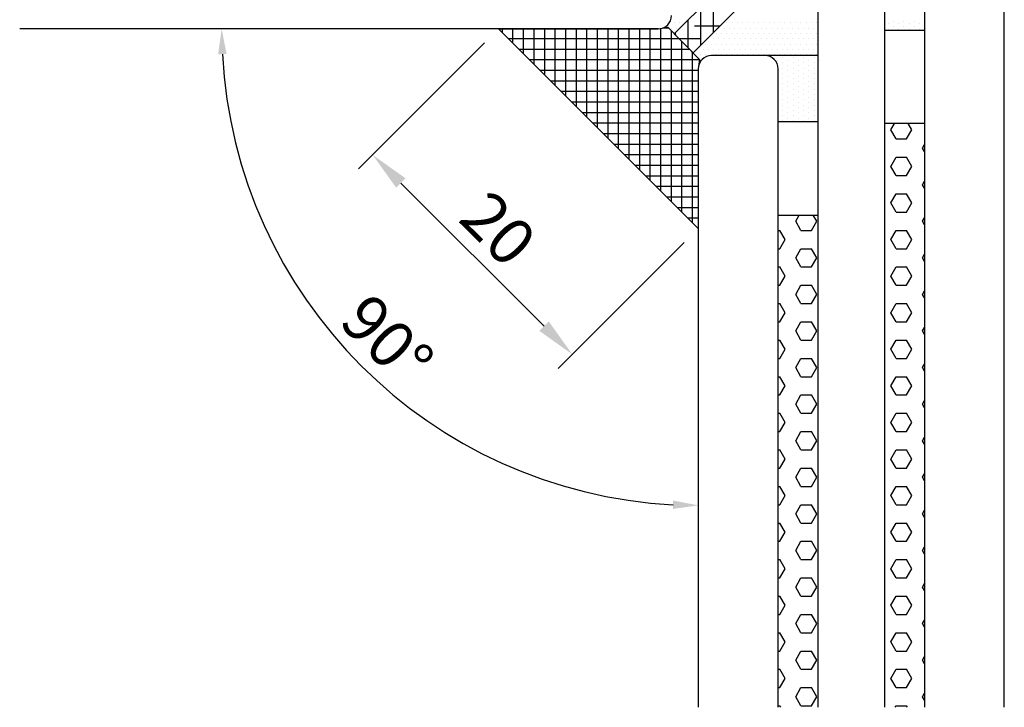
# Model space of a CAD drawing. Extents: x 0 to 85.9, y -0.1 to 86.2.
# Drawn here: x 0 to 74, y -0.1 to 51.6 of the extents above; entities that cross this region are included whole.
import ezdxf

# ---------------------------------------------------------------- set-up
doc = ezdxf.new("R2010")
doc.units = 0
doc.header["$LTSCALE"] = 4
doc.layers.get('Defpoints').update_dxf_attribs({"linetype": 'CONTINUOUS'})
doc.layers.add('sapa_glas', color=4, linetype='CONTINUOUS')
doc.layers.add('sapa_matt', color=1, linetype='CONTINUOUS')
doc.styles.add('ISO', font='isocpeur.ttf')
doc.dimstyles.new('MASKIN', dxfattribs={"dimscale": 0, "dimtxt": 3.5, "dimasz": 3, "dimexe": 1.5, "dimexo": 1.5, "dimgap": 1, "dimtad": 1, "dimdec": 8, "dimlfac": -1, "dimdsep": 46, "dimtxsty": 'ISO', "dimcen": -5, "dimclrd": 256, "dimclre": 256, "dimclrt": 2, "dimazin": 2, "dimtfac": 1, "dimtdec": 8, "dimtmove": 0, "dimatfit": 3, "dimfxl": 1.5, "dimtolj": 1, "dimarcsym": 0})

# ---------------------------------------------------------------- blocks, each defined once
blk = doc.blocks.new('*D6')
at = {"layer": 'Defpoints', "color": 0}
for p in [(35.951, 50.867), (50.959, 35.867), (41.492, 26.395)]:
    blk.add_point(p, dxfattribs=at)
at = {"layer": 'sapa_matt', "lineweight": -2}
for p, q in [((34.89, 49.806), (25.423, 40.334)), ((28.605, 39.274), (39.37, 28.516)), ((49.898, 34.806), (40.431, 25.334))]:
    blk.add_line(p, q, dxfattribs=at)
at = {"layer": 'sapa_matt'}
for points in [[(28.959, 39.628), (28.252, 38.921), (26.484, 41.395)], [(39.723, 28.87), (39.016, 28.162), (41.492, 26.395)]]:
    blk.add_solid(points, dxfattribs=at)
at = {"layer": 'sapa_matt', "color": 2, "insert": (35.932, 35.84), "char_height": 3.5, "attachment_point": 5, "rotation": 315.01542, "style": 'ISO'}
blk.add_mtext('\\A1;20', dxfattribs=at)
blk = doc.blocks.new('*D5')
at = {"layer": 'Defpoints', "color": 0}
for p in [(-0.047, 50.867), (47.951, 50.867), (50.959, 47.867), (19.935, 32.956), (50.959, -0.133)]:
    blk.add_point(p, dxfattribs=at)
at = {"layer": 'sapa_matt', "lineweight": -2}
blk.add_arc((50.959, 50.867), 35.823, 183.03926, 266.96074, dxfattribs=at)
at = {"layer": 'sapa_matt'}
for points in [[(14.87, 48.96), (15.503, 48.976), (15.136, 50.867)], [(49.068, 15.412), (49.051, 14.779), (50.959, 15.045)]]:
    blk.add_solid(points, dxfattribs=at)
at = {"layer": 'sapa_matt', "color": 2, "insert": (27.573, 27.481), "char_height": 3.5, "attachment_point": 5, "rotation": 315, "style": 'ISO'}
blk.add_mtext('\\A1;90°', dxfattribs=at)

msp = doc.modelspace()

# ---------------------------------------------------------------- linework, layer by layer
at = {"layer": 'sapa_glas', "color": 1}
for p, q in [((49.15473746, 50.49388213), (66.5116059, 67.84261427)), ((67.92581946, 66.42840071), (50.56773936, 49.07032061)), ((52.11238437, 50.61496562), (52.11238437, 53.4501426)), ((51.15988437, 49.66246562), (51.15988437, 52.4980891)), ((49.13582187, 51.31244118), (49.13582187, 51.31244118)), ((49.53269687, 51.31244118), (49.53269687, 51.31244118)), ((49.92957187, 51.31244118), (49.92957187, 51.31244118)), ((50.20738437, 49.4333686), (50.20738437, 51.54603559)), ((52.57173493, 51.07431618), (50.68363437, 51.07431618)), ((53.10457187, 51.31244118), (53.10457187, 51.31244118)), ((53.50144687, 51.31244118), (53.50144687, 51.31244118)), ((53.89832187, 51.31244118), (53.89832187, 51.31244118)), ((54.29519687, 51.31244118), (54.29519687, 51.31244118)), ((54.69207187, 51.31244118), (54.69207187, 51.31244118)), ((55.08894687, 51.31244118), (55.08894687, 51.31244118)), ((55.48582187, 51.31244118), (55.48582187, 51.31244118)), ((55.88269687, 51.31244118), (55.88269687, 51.31244118)), ((56.27957187, 51.31244118), (56.27957187, 51.31244118)), ((56.67644687, 51.31244118), (56.67644687, 51.31244118)), ((57.07332187, 51.31244118), (57.07332187, 51.31244118)), ((57.47019687, 51.31244118), (57.47019687, 51.31244118)), ((57.86707187, 51.31244118), (57.86707187, 51.31244118)), ((58.26394687, 51.31244118), (58.26394687, 51.31244118)), ((58.66082187, 51.31244118), (58.66082187, 51.31244118)), ((59.05769687, 51.31244118), (59.05769687, 51.31244118)), ((59.45457187, 51.31244118), (59.45457187, 51.31244118)), ((59.85144687, 51.31244118), (59.85144687, 51.31244118)), ((65.22064104, 51.23411684), (65.22064104, 51.23411684)), ((65.61751604, 51.43255434), (65.61751604, 51.43255434)), ((66.01439104, 51.23411684), (66.01439104, 51.23411684)), ((66.41126604, 51.43255434), (66.41126604, 51.43255434)), ((66.80814104, 51.23411684), (66.80814104, 51.23411684)), ((67.20501604, 51.43255434), (67.20501604, 51.43255434)), ((67.60189104, 51.23411684), (67.60189104, 51.23411684)), ((48.93738437, 50.91556618), (48.93738437, 50.91556618)), ((49.13582187, 50.51869118), (49.13582187, 50.51869118)), ((50.56773936, 49.07032061), (49.15473746, 50.49388213)), ((49.25488437, 50.3929868), (49.25488437, 50.59398209)), ((49.33425937, 50.91556618), (49.33425937, 50.91556618)), ((52.31082187, 50.51869118), (52.31082187, 50.51869118)), ((52.50925937, 50.91556618), (52.50925937, 50.91556618)), ((52.70769687, 50.51869118), (52.70769687, 50.51869118)), ((52.90613437, 50.91556618), (52.90613437, 50.91556618)), ((53.10457187, 50.51869118), (53.10457187, 50.51869118)), ((53.30300937, 50.91556618), (53.30300937, 50.91556618)), ((53.50144687, 50.51869118), (53.50144687, 50.51869118)), ((53.69988437, 50.91556618), (53.69988437, 50.91556618)), ((53.89832187, 50.51869118), (53.89832187, 50.51869118)), ((54.09675937, 50.91556618), (54.09675937, 50.91556618)), ((54.29519687, 50.51869118), (54.29519687, 50.51869118)), ((54.49363437, 50.91556618), (54.49363437, 50.91556618)), ((54.69207187, 50.51869118), (54.69207187, 50.51869118)), ((54.89050937, 50.91556618), (54.89050937, 50.91556618)), ((55.08894687, 50.51869118), (55.08894687, 50.51869118)), ((55.28738437, 50.91556618), (55.28738437, 50.91556618)), ((55.48582187, 50.51869118), (55.48582187, 50.51869118)), ((55.68425937, 50.91556618), (55.68425937, 50.91556618)), ((55.88269687, 50.51869118), (55.88269687, 50.51869118)), ((56.08113437, 50.91556618), (56.08113437, 50.91556618)), ((56.27957187, 50.51869118), (56.27957187, 50.51869118)), ((56.47800937, 50.91556618), (56.47800937, 50.91556618)), ((56.67644687, 50.51869118), (56.67644687, 50.51869118)), ((56.87488437, 50.91556618), (56.87488437, 50.91556618)), ((57.07332187, 50.51869118), (57.07332187, 50.51869118)), ((57.27175937, 50.91556618), (57.27175937, 50.91556618)), ((57.47019687, 50.51869118), (57.47019687, 50.51869118)), ((57.66863437, 50.91556618), (57.66863437, 50.91556618)), ((57.86707187, 50.51869118), (57.86707187, 50.51869118)), ((58.06550937, 50.91556618), (58.06550937, 50.91556618)), ((58.26394687, 50.51869118), (58.26394687, 50.51869118)), ((58.46238437, 50.91556618), (58.46238437, 50.91556618)), ((58.66082187, 50.51869118), (58.66082187, 50.51869118)), ((58.85925937, 50.91556618), (58.85925937, 50.91556618)), ((59.05769687, 50.51869118), (59.05769687, 50.51869118)), ((59.25613437, 50.91556618), (59.25613437, 50.91556618)), ((59.45457187, 50.51869118), (59.45457187, 50.51869118)), ((59.65300937, 50.91556618), (59.65300937, 50.91556618)), ((59.85144687, 50.51869118), (59.85144687, 50.51869118)), ((65.22064104, 50.83724184), (65.22064104, 50.83724184)), ((65.61751604, 51.03567934), (65.61751604, 51.03567934)), ((66.01439104, 50.83724184), (66.01439104, 50.83724184)), ((66.41126604, 51.03567934), (66.41126604, 51.03567934)), ((66.80814104, 50.83724184), (66.80814104, 50.83724184)), ((67.20501604, 51.03567934), (67.20501604, 51.03567934)), ((67.60189104, 50.83724184), (67.60189104, 50.83724184)), ((51.15988437, 50.12181618), (49.52404352, 50.12181618)), ((51.51707187, 49.72494118), (51.51707187, 49.72494118)), ((51.71550937, 50.12181618), (51.71550937, 50.12181618)), ((51.91394687, 49.72494118), (51.91394687, 49.72494118)), ((52.11238437, 50.12181618), (52.11238437, 50.12181618)), ((52.31082187, 49.72494118), (52.31082187, 49.72494118)), ((52.50925937, 50.12181618), (52.50925937, 50.12181618)), ((52.70769687, 49.72494118), (52.70769687, 49.72494118)), ((52.90613437, 50.12181618), (52.90613437, 50.12181618)), ((53.10457187, 49.72494118), (53.10457187, 49.72494118)), ((53.30300937, 50.12181618), (53.30300937, 50.12181618)), ((53.50144687, 49.72494118), (53.50144687, 49.72494118)), ((53.69988437, 50.12181618), (53.69988437, 50.12181618)), ((53.89832187, 49.72494118), (53.89832187, 49.72494118)), ((54.09675937, 50.12181618), (54.09675937, 50.12181618)), ((54.29519687, 49.72494118), (54.29519687, 49.72494118)), ((54.49363437, 50.12181618), (54.49363437, 50.12181618)), ((54.69207187, 49.72494118), (54.69207187, 49.72494118)), ((54.89050937, 50.12181618), (54.89050937, 50.12181618)), ((55.08894687, 49.72494118), (55.08894687, 49.72494118)), ((55.28738437, 50.12181618), (55.28738437, 50.12181618)), ((55.48582187, 49.72494118), (55.48582187, 49.72494118)), ((55.68425937, 50.12181618), (55.68425937, 50.12181618)), ((55.88269687, 49.72494118), (55.88269687, 49.72494118)), ((56.08113437, 50.12181618), (56.08113437, 50.12181618)), ((56.27957187, 49.72494118), (56.27957187, 49.72494118)), ((56.47800937, 50.12181618), (56.47800937, 50.12181618)), ((56.67644687, 49.72494118), (56.67644687, 49.72494118)), ((56.87488437, 50.12181618), (56.87488437, 50.12181618)), ((57.07332187, 49.72494118), (57.07332187, 49.72494118)), ((57.27175937, 50.12181618), (57.27175937, 50.12181618)), ((57.47019687, 49.72494118), (57.47019687, 49.72494118)), ((57.66863437, 50.12181618), (57.66863437, 50.12181618)), ((57.86707187, 49.72494118), (57.86707187, 49.72494118)), ((58.06550937, 50.12181618), (58.06550937, 50.12181618)), ((58.26394687, 49.72494118), (58.26394687, 49.72494118)), ((58.46238437, 50.12181618), (58.46238437, 50.12181618)), ((58.66082187, 49.72494118), (58.66082187, 49.72494118)), ((58.85925937, 50.12181618), (58.85925937, 50.12181618)), ((59.05769687, 49.72494118), (59.05769687, 49.72494118)), ((59.25613437, 50.12181618), (59.25613437, 50.12181618)), ((59.45457187, 49.72494118), (59.45457187, 49.72494118)), ((59.65300937, 50.12181618), (59.65300937, 50.12181618)), ((59.85144687, 49.72494118), (59.85144687, 49.72494118)), ((50.92175937, 49.32806618), (50.92175937, 49.32806618)), ((51.12019687, 48.93119118), (51.12019687, 48.93119118)), ((51.31863437, 49.32806618), (51.31863437, 49.32806618)), ((51.51707187, 48.93119118), (51.51707187, 48.93119118)), ((51.71550937, 49.32806618), (51.71550937, 49.32806618)), ((51.91394687, 48.93119118), (51.91394687, 48.93119118)), ((52.11238437, 49.32806618), (52.11238437, 49.32806618)), ((52.31082187, 48.93119118), (52.31082187, 48.93119118)), ((52.50925937, 49.32806618), (52.50925937, 49.32806618)), ((52.70769687, 48.93119118), (52.70769687, 48.93119118)), ((52.90613437, 49.32806618), (52.90613437, 49.32806618)), ((53.10457187, 48.93119118), (53.10457187, 48.93119118)), ((53.30300937, 49.32806618), (53.30300937, 49.32806618)), ((53.50144687, 48.93119118), (53.50144687, 48.93119118)), ((53.69988437, 49.32806618), (53.69988437, 49.32806618)), ((53.89832187, 48.93119118), (53.89832187, 48.93119118)), ((54.09675937, 49.32806618), (54.09675937, 49.32806618)), ((54.29519687, 48.93119118), (54.29519687, 48.93119118)), ((54.49363437, 49.32806618), (54.49363437, 49.32806618)), ((54.69207187, 48.93119118), (54.69207187, 48.93119118)), ((54.89050937, 49.32806618), (54.89050937, 49.32806618)), ((55.08894687, 48.93119118), (55.08894687, 48.93119118)), ((55.28738437, 49.32806618), (55.28738437, 49.32806618)), ((55.48582187, 48.93119118), (55.48582187, 48.93119118)), ((55.68425937, 49.32806618), (55.68425937, 49.32806618)), ((55.88269687, 48.93119118), (55.88269687, 48.93119118)), ((56.08113437, 49.32806618), (56.08113437, 49.32806618)), ((56.27957187, 48.93119118), (56.27957187, 48.93119118)), ((56.47800937, 49.32806618), (56.47800937, 49.32806618)), ((56.67644687, 48.93119118), (56.67644687, 48.93119118)), ((56.87488437, 49.32806618), (56.87488437, 49.32806618)), ((57.07332187, 48.93119118), (57.07332187, 48.93119118)), ((57.27175937, 49.32806618), (57.27175937, 49.32806618)), ((57.47019687, 48.93119118), (57.47019687, 48.93119118)), ((57.66863437, 49.32806618), (57.66863437, 49.32806618)), ((57.86707187, 48.93119118), (57.86707187, 48.93119118)), ((58.06550937, 49.32806618), (58.06550937, 49.32806618)), ((58.26394687, 48.93119118), (58.26394687, 48.93119118)), ((58.46238437, 49.32806618), (58.46238437, 49.32806618)), ((58.66082187, 48.93119118), (58.66082187, 48.93119118)), ((58.85925937, 49.32806618), (58.85925937, 49.32806618)), ((59.05769687, 48.93119118), (59.05769687, 48.93119118)), ((59.25613437, 49.32806618), (59.25613437, 49.32806618)), ((59.45457187, 48.93119118), (59.45457187, 48.93119118)), ((59.65300937, 49.32806618), (59.65300937, 49.32806618)), ((59.85144687, 48.93119118), (59.85144687, 48.93119118)), ((56.88626604, 48.51421791), (56.88626604, 48.51421791)), ((57.28314104, 48.71265541), (57.28314104, 48.71265541)), ((57.28314104, 48.31578041), (57.28314104, 48.31578041)), ((57.68001604, 48.51421791), (57.68001604, 48.51421791)), ((57.68001604, 48.11734291), (57.68001604, 48.11734291)), ((58.07689104, 48.71265541), (58.07689104, 48.71265541)), ((58.07689104, 48.31578041), (58.07689104, 48.31578041)), ((58.47376604, 48.51421791), (58.47376604, 48.51421791)), ((58.47376604, 48.11734291), (58.47376604, 48.11734291)), ((58.87064104, 48.71265541), (58.87064104, 48.71265541)), ((58.87064104, 48.31578041), (58.87064104, 48.31578041)), ((59.26751604, 48.51421791), (59.26751604, 48.51421791)), ((59.26751604, 48.11734291), (59.26751604, 48.11734291)), ((59.66439104, 48.71265541), (59.66439104, 48.71265541)), ((59.66439104, 48.31578041), (59.66439104, 48.31578041)), ((60.06126604, 48.51421791), (60.06126604, 48.51421791)), ((57.28314104, 47.91890541), (57.28314104, 47.91890541)), ((57.28314104, 47.52203041), (57.28314104, 47.52203041)), ((57.68001604, 47.72046791), (57.68001604, 47.72046791)), ((58.07689104, 47.91890541), (58.07689104, 47.91890541)), ((58.07689104, 47.52203041), (58.07689104, 47.52203041)), ((58.47376604, 47.72046791), (58.47376604, 47.72046791)), ((58.87064104, 47.91890541), (58.87064104, 47.91890541)), ((58.87064104, 47.52203041), (58.87064104, 47.52203041)), ((59.26751604, 47.72046791), (59.26751604, 47.72046791)), ((59.66439104, 47.91890541), (59.66439104, 47.91890541)), ((59.66439104, 47.52203041), (59.66439104, 47.52203041)), ((57.28314104, 47.12515541), (57.28314104, 47.12515541)), ((57.28314104, 46.72828041), (57.28314104, 46.72828041)), ((57.68001604, 47.32359291), (57.68001604, 47.32359291)), ((57.68001604, 46.92671791), (57.68001604, 46.92671791)), ((58.07689104, 47.12515541), (58.07689104, 47.12515541)), ((58.07689104, 46.72828041), (58.07689104, 46.72828041)), ((58.47376604, 47.32359291), (58.47376604, 47.32359291)), ((58.47376604, 46.92671791), (58.47376604, 46.92671791)), ((58.87064104, 47.12515541), (58.87064104, 47.12515541)), ((58.87064104, 46.72828041), (58.87064104, 46.72828041)), ((59.26751604, 47.32359291), (59.26751604, 47.32359291)), ((59.26751604, 46.92671791), (59.26751604, 46.92671791)), ((59.66439104, 47.12515541), (59.66439104, 47.12515541)), ((59.66439104, 46.72828041), (59.66439104, 46.72828041)), ((57.28314104, 46.33140541), (57.28314104, 46.33140541)), ((57.28314104, 45.93453041), (57.28314104, 45.93453041)), ((57.68001604, 46.52984291), (57.68001604, 46.52984291)), ((57.68001604, 46.13296791), (57.68001604, 46.13296791)), ((58.07689104, 46.33140541), (58.07689104, 46.33140541)), ((58.07689104, 45.93453041), (58.07689104, 45.93453041)), ((58.47376604, 46.52984291), (58.47376604, 46.52984291)), ((58.47376604, 46.13296791), (58.47376604, 46.13296791)), ((58.87064104, 46.33140541), (58.87064104, 46.33140541)), ((58.87064104, 45.93453041), (58.87064104, 45.93453041)), ((59.26751604, 46.52984291), (59.26751604, 46.52984291)), ((59.26751604, 46.13296791), (59.26751604, 46.13296791)), ((59.66439104, 46.33140541), (59.66439104, 46.33140541)), ((59.66439104, 45.93453041), (59.66439104, 45.93453041)), ((57.28314104, 45.53765541), (57.28314104, 45.53765541)), ((57.68001604, 45.73609291), (57.68001604, 45.73609291)), ((57.68001604, 45.33921791), (57.68001604, 45.33921791)), ((58.07689104, 45.53765541), (58.07689104, 45.53765541)), ((58.47376604, 45.73609291), (58.47376604, 45.73609291)), ((58.47376604, 45.33921791), (58.47376604, 45.33921791)), ((58.87064104, 45.53765541), (58.87064104, 45.53765541)), ((59.26751604, 45.73609291), (59.26751604, 45.73609291)), ((59.26751604, 45.33921791), (59.26751604, 45.33921791)), ((59.66439104, 45.53765541), (59.66439104, 45.53765541)), ((57.28314104, 45.14078041), (57.28314104, 45.14078041)), ((57.28314104, 44.74390541), (57.28314104, 44.74390541)), ((57.68001604, 44.94234291), (57.68001604, 44.94234291)), ((57.68001604, 44.54546791), (57.68001604, 44.54546791)), ((58.07689104, 45.14078041), (58.07689104, 45.14078041)), ((58.07689104, 44.74390541), (58.07689104, 44.74390541)), ((58.47376604, 44.94234291), (58.47376604, 44.94234291)), ((58.47376604, 44.54546791), (58.47376604, 44.54546791)), ((58.87064104, 45.14078041), (58.87064104, 45.14078041)), ((58.87064104, 44.74390541), (58.87064104, 44.74390541)), ((59.26751604, 44.94234291), (59.26751604, 44.94234291)), ((59.26751604, 44.54546791), (59.26751604, 44.54546791)), ((59.66439104, 45.14078041), (59.66439104, 45.14078041)), ((59.66439104, 44.74390541), (59.66439104, 44.74390541)), ((57.28314104, 44.34703041), (57.28314104, 44.34703041)), ((57.28314104, 43.95015541), (57.28314104, 43.95015541)), ((57.68001604, 44.14859291), (57.68001604, 44.14859291)), ((58.07689104, 44.34703041), (58.07689104, 44.34703041)), ((58.07689104, 43.95015541), (58.07689104, 43.95015541)), ((58.47376604, 44.14859291), (58.47376604, 44.14859291)), ((58.87064104, 44.34703041), (58.87064104, 44.34703041)), ((58.87064104, 43.95015541), (58.87064104, 43.95015541)), ((59.26751604, 44.14859291), (59.26751604, 44.14859291)), ((59.66439104, 44.34703041), (59.66439104, 44.34703041)), ((59.66439104, 43.95015541), (59.66439104, 43.95015541)), ((65.42327307, 43.27944122), (65.6975584, 43.75451734)), ((67.01075116, 43.2794082), (66.73644678, 43.75451734)), ((65.82012645, 42.5920007), (65.42325145, 43.27940837)), ((66.61389779, 42.59203372), (67.01077279, 43.27944138)), ((65.82016571, 42.59199873), (66.61391571, 42.59199873)), ((67.95871411, 41.63748821), (67.80450116, 41.90459287)), ((67.8045225, 41.90462622), (67.95871411, 42.17169392)), ((65.42327279, 40.52981072), (65.82014779, 41.21721839)), ((65.82016571, 41.21718373), (66.61391571, 41.21718373)), ((67.01075145, 40.52977771), (66.61387645, 41.21718537)), ((65.82012673, 39.84237021), (65.42325173, 40.52977787)), ((66.6138975, 39.84240322), (67.0107725, 40.52981089)), ((65.82016571, 39.84236873), (66.61391571, 39.84236873)), ((67.80452222, 39.15499572), (67.95871411, 39.42206392)), ((67.95871411, 38.88785821), (67.80450145, 39.15496238)), ((65.82012702, 37.09273972), (65.42325202, 37.78014738)), ((65.4232725, 37.78018023), (65.8201475, 38.4675879)), ((65.82016571, 38.46755373), (66.61391571, 38.46755373)), ((67.01075173, 37.78014722), (66.61387673, 38.46755488)), ((66.61389722, 37.09277273), (67.01077222, 37.7801804)), ((65.82016571, 37.09273873), (66.61391571, 37.09273873)), ((58.67637844, 35.71792521), (58.27950344, 36.40533287)), ((58.27952364, 36.40536425), (58.54629795, 36.86743091)), ((59.47014836, 35.71795675), (59.86702336, 36.40536441)), ((59.86700316, 36.40533271), (59.60021064, 36.86743091)), ((67.95871411, 36.13822821), (67.80450173, 36.40533189)), ((67.80452193, 36.40536523), (67.95871411, 36.67243392)), ((56.95871411, 35.71792373), (57.08891571, 35.71792373)), ((57.48575372, 35.03051771), (57.08887872, 35.71792537)), ((58.67641571, 35.71792373), (59.47016571, 35.71792373)), ((65.42327222, 35.03054974), (65.82014722, 35.7179574)), ((65.82016571, 35.71792373), (66.61391571, 35.71792373)), ((67.01075202, 35.03051672), (66.61387702, 35.71792439)), ((57.08889864, 34.34314125), (57.48577364, 35.03054892)), ((65.8201273, 34.34310922), (65.4232523, 35.03051689)), ((66.61389693, 34.34314224), (67.01077193, 35.0305499)), ((56.95871411, 34.34310873), (57.08891571, 34.34310873)), ((58.27952336, 33.65573375), (58.67639836, 34.34314142)), ((58.67641571, 34.34310873), (59.47016571, 34.34310873)), ((59.86700344, 33.65570222), (59.47012844, 34.34310988)), ((65.82016571, 34.34310873), (66.61391571, 34.34310873)), ((58.67637872, 32.96829472), (58.27950372, 33.65570238)), ((59.47014807, 32.96832625), (59.86702307, 33.65573392)), ((67.95871411, 33.38859821), (67.80450202, 33.6557014)), ((67.80452165, 33.65573474), (67.95871411, 33.92280392)), ((56.95871411, 32.96829373), (57.08891571, 32.96829373)), ((57.48575401, 32.28088722), (57.08887901, 32.96829488)), ((58.67641571, 32.96829373), (59.47016571, 32.96829373)), ((65.42327193, 32.28091925), (65.82014693, 32.96832691)), ((65.82016571, 32.96829373), (66.61391571, 32.96829373)), ((67.0107523, 32.28088623), (66.6138773, 32.9682939)), ((57.08889836, 31.59351076), (57.48577336, 32.28091842)), ((65.82012759, 31.59347873), (65.42325259, 32.2808864)), ((66.61389665, 31.59351175), (67.01077165, 32.28091941)), ((56.95871411, 31.59347873), (57.08891571, 31.59347873)), ((58.27952307, 30.90610326), (58.67639807, 31.59351092)), ((58.67641571, 31.59347873), (59.47016571, 31.59347873)), ((59.86700372, 30.90607172), (59.47012872, 31.59347939)), ((65.82016571, 31.59347873), (66.61391571, 31.59347873)), ((67.80452136, 30.90610425), (67.95871411, 31.17317392)), ((58.67637901, 30.21866422), (58.27950401, 30.90607189)), ((59.47014779, 30.21869576), (59.86702279, 30.90610342)), ((67.95871411, 30.63896821), (67.8045023, 30.9060709)), ((56.95871411, 30.21866373), (57.08891571, 30.21866373)), ((57.48575429, 29.53125672), (57.08887929, 30.21866439)), ((58.67641571, 30.21866373), (59.47016571, 30.21866373)), ((65.42327165, 29.53128875), (65.82014665, 30.21869642)), ((65.82016571, 30.21866373), (66.61391571, 30.21866373)), ((67.01075259, 29.53125574), (66.61387759, 30.2186634)), ((57.08889807, 28.84388027), (57.48577307, 29.53128793)), ((65.82012787, 28.84384824), (65.42325287, 29.5312559)), ((66.61389636, 28.84388125), (67.01077136, 29.53128892)), ((56.95871411, 28.84384873), (57.08891571, 28.84384873)), ((58.67637929, 27.46903373), (58.27950429, 28.1564414)), ((58.27952279, 28.15647277), (58.67639779, 28.84388043)), ((58.67641571, 28.84384873), (59.47016571, 28.84384873)), ((59.86700401, 28.15644123), (59.47012901, 28.8438489)), ((59.4701475, 27.46906527), (59.8670225, 28.15647293)), ((65.82016571, 28.84384873), (66.61391571, 28.84384873)), ((67.95871411, 27.88933821), (67.80450259, 28.15644041)), ((67.80452108, 28.15647375), (67.95871411, 28.42354392)), ((56.95871411, 27.46903373), (57.08891571, 27.46903373)), ((57.48575458, 26.78162623), (57.08887958, 27.4690339)), ((58.67641571, 27.46903373), (59.47016571, 27.46903373)), ((65.42327136, 26.78165826), (65.82014636, 27.46906592)), ((65.82016571, 27.46903373), (66.61391571, 27.46903373)), ((67.01075287, 26.78162525), (66.61387787, 27.46903291)), ((57.08889779, 26.09424977), (57.48577279, 26.78165744)), ((65.82012816, 26.09421775), (65.42325316, 26.78162541)), ((66.61389608, 26.09425076), (67.01077108, 26.78165842)), ((56.95871411, 26.09421873), (57.08891571, 26.09421873)), ((58.2795225, 25.40684227), (58.6763975, 26.09424994)), ((58.67641571, 26.09421873), (59.47016571, 26.09421873)), ((59.86700429, 25.40681074), (59.47012929, 26.0942184)), ((65.82016571, 26.09421873), (66.61391571, 26.09421873)), ((58.67637958, 24.71940324), (58.27950458, 25.4068109)), ((59.47014722, 24.71943477), (59.86702222, 25.40684244)), ((67.95871411, 25.13970821), (67.80450287, 25.40680992)), ((67.80452079, 25.40684326), (67.95871411, 25.67391392)), ((56.95871411, 24.71940373), (57.08891571, 24.71940373)), ((57.48575486, 24.03199574), (57.08887986, 24.7194034)), ((58.67641571, 24.71940373), (59.47016571, 24.71940373)), ((65.42327108, 24.03202777), (65.82014608, 24.71943543)), ((65.82016571, 24.71940373), (66.61391571, 24.71940373)), ((67.01075316, 24.03199475), (66.61387816, 24.71940242)), ((57.0888975, 23.34461928), (57.4857725, 24.03202695)), ((65.82012844, 23.34458725), (65.42325344, 24.03199492)), ((66.61389579, 23.34462027), (67.01077079, 24.03202793)), ((56.95871411, 23.34458873), (57.08891571, 23.34458873)), ((58.27952222, 22.65721178), (58.67639722, 23.34461945)), ((58.67641571, 23.34458873), (59.47016571, 23.34458873)), ((59.86700458, 22.65718025), (59.47012958, 23.34458791)), ((65.82016571, 23.34458873), (66.61391571, 23.34458873)), ((58.67637986, 21.96977275), (58.27950486, 22.65718041)), ((59.47014693, 21.96980428), (59.86702193, 22.65721195)), ((67.95871411, 22.39007821), (67.80450316, 22.65717942)), ((67.80452051, 22.65721277), (67.95871411, 22.92428392)), ((56.95871411, 21.96977373), (57.08891571, 21.96977373)), ((57.48575515, 21.28236525), (57.08888015, 21.96977291)), ((58.67641571, 21.96977373), (59.47016571, 21.96977373)), ((65.42327079, 21.28239727), (65.82014579, 21.96980494)), ((65.82016571, 21.96977373), (66.61391571, 21.96977373)), ((67.01075344, 21.28236426), (66.61387844, 21.96977192)), ((57.08889722, 20.59498879), (57.48577222, 21.28239645)), ((65.82012872, 20.59495676), (65.42325372, 21.28236442)), ((66.61389551, 20.59498977), (67.01077051, 21.28239744)), ((56.95871411, 20.59495873), (57.08891571, 20.59495873)), ((58.27952193, 19.90758129), (58.67639693, 20.59498895)), ((58.67641571, 20.59495873), (59.47016571, 20.59495873)), ((59.86700486, 19.90754975), (59.47012986, 20.59495742)), ((65.82016571, 20.59495873), (66.61391571, 20.59495873)), ((67.80452023, 19.90758227), (67.95871411, 20.17465392)), ((58.67638015, 19.22014225), (58.27950515, 19.90754992)), ((59.47014665, 19.22017379), (59.86702165, 19.90758145)), ((67.95871411, 19.64044821), (67.80450344, 19.90754893)), ((56.95871411, 19.22014373), (57.08891571, 19.22014373)), ((57.48575543, 18.53273475), (57.08888043, 19.22014242)), ((57.08889693, 17.8453583), (57.48577193, 18.53276596)), ((58.67641571, 19.22014373), (59.47016571, 19.22014373)), ((65.82012901, 17.84532627), (65.42325401, 18.53273393)), ((65.42327051, 18.53276678), (65.82014551, 19.22017445)), ((65.82016571, 19.22014373), (66.61391571, 19.22014373)), ((67.01075372, 18.53273377), (66.61387872, 19.22014143)), ((66.61389523, 17.84535928), (67.01077023, 18.53276695)), ((56.95871411, 17.84532873), (57.08891571, 17.84532873)), ((58.27952165, 17.1579508), (58.67639665, 17.84535846)), ((58.67641571, 17.84532873), (59.47016571, 17.84532873)), ((59.86700515, 17.15791926), (59.47013015, 17.84532692)), ((65.82016571, 17.84532873), (66.61391571, 17.84532873)), ((58.67638043, 16.47051176), (58.27950543, 17.15791942)), ((59.47014636, 16.4705433), (59.86702136, 17.15795096)), ((67.95871411, 16.89081821), (67.80450372, 17.15791844)), ((67.80451994, 17.15795178), (67.95871411, 17.42502392)), ((56.95871411, 16.47051373), (57.08891571, 16.47051373)), ((57.48575572, 15.78310426), (57.08888072, 16.47051192)), ((58.67641571, 16.47051373), (59.47016571, 16.47051373)), ((65.42327023, 15.78313629), (65.82014523, 16.47054395)), ((65.82016571, 16.47051373), (66.61391571, 16.47051373)), ((67.01075401, 15.78310327), (66.61387901, 16.47051094)), ((57.08889665, 15.0957278), (57.48577165, 15.78313547)), ((65.82012929, 15.09569577), (65.42325429, 15.78310344)), ((66.61389494, 15.09572879), (67.01076994, 15.78313645)), ((56.95871411, 15.09569873), (57.08891571, 15.09569873)), ((58.27952136, 14.4083203), (58.67639636, 15.09572797)), ((58.67641571, 15.09569873), (59.47016571, 15.09569873)), ((59.86700543, 14.40828877), (59.47013043, 15.09569643)), ((65.82016571, 15.09569873), (66.61391571, 15.09569873)), ((58.67638072, 13.72088127), (58.27950572, 14.40828893)), ((59.47014608, 13.7209128), (59.86702108, 14.40832047)), ((67.95871411, 14.14118821), (67.80450401, 14.40828795)), ((67.80451966, 14.40832129), (67.95871411, 14.67539392)), ((56.95871411, 13.72088373), (57.08891571, 13.72088373)), ((57.485756, 13.03347377), (57.088881, 13.72088143)), ((58.67641571, 13.72088373), (59.47016571, 13.72088373)), ((65.42326994, 13.0335058), (65.82014494, 13.72091346)), ((65.82016571, 13.72088373), (66.61391571, 13.72088373)), ((67.01075429, 13.03347278), (66.61387929, 13.72088045)), ((57.08889636, 12.34609731), (57.48577136, 13.03350498)), ((65.82012958, 12.34606528), (65.42325458, 13.03347295)), ((66.61389466, 12.3460983), (67.01076966, 13.03350596)), ((56.95871411, 12.34606873), (57.08891571, 12.34606873)), ((58.27952108, 11.65868981), (58.67639608, 12.34609748)), ((58.67641571, 12.34606873), (59.47016571, 12.34606873)), ((59.86700572, 11.65865827), (59.47013072, 12.34606594)), ((65.82016571, 12.34606873), (66.61391571, 12.34606873)), ((67.80451937, 11.6586908), (67.95871411, 11.92576392)), ((58.676381, 10.97125077), (58.279506, 11.65865844)), ((59.47014579, 10.97128231), (59.86702079, 11.65868998)), ((67.95871411, 11.39155821), (67.80450429, 11.65865745)), ((56.95871411, 10.97125373), (57.08891571, 10.97125373)), ((57.48575629, 10.28384327), (57.08888129, 10.97125094)), ((58.67641571, 10.97125373), (59.47016571, 10.97125373)), ((65.42326966, 10.2838753), (65.82014466, 10.97128297)), ((65.82016571, 10.97125373), (66.61391571, 10.97125373)), ((67.01075458, 10.28384229), (66.61387958, 10.97124995)), ((57.08889608, 9.59646682), (57.48577108, 10.28387448)), ((65.82012986, 9.59643479), (65.42325486, 10.28384245)), ((66.61389437, 9.5964678), (67.01076937, 10.28387547)), ((56.95871411, 9.59643873), (57.08891571, 9.59643873)), ((58.67638129, 8.22162028), (58.27950629, 8.90902795)), ((58.27952079, 8.90905932), (58.67639579, 9.59646698)), ((58.67641571, 9.59643873), (59.47016571, 9.59643873)), ((59.867006, 8.90902778), (59.470131, 9.59643545)), ((59.47014551, 8.22165182), (59.86702051, 8.90905948)), ((65.82016571, 9.59643873), (66.61391571, 9.59643873)), ((67.95871411, 8.64192821), (67.80450458, 8.90902696)), ((67.80451909, 8.9090603), (67.95871411, 9.17613392)), ((56.95871411, 8.22162373), (57.08891571, 8.22162373)), ((57.48575657, 7.53421278), (57.08888157, 8.22162045)), ((58.67641571, 8.22162373), (59.47016571, 8.22162373)), ((65.42326937, 7.53424481), (65.82014437, 8.22165248)), ((65.82016571, 8.22162373), (66.61391571, 8.22162373)), ((67.01075486, 7.5342118), (66.61387986, 8.22161946)), ((57.08889579, 6.84683633), (57.48577079, 7.53424399)), ((65.82013015, 6.8468043), (65.42325515, 7.53421196)), ((66.61389409, 6.84683731), (67.01076909, 7.53424498)), ((56.95871411, 6.84680873), (57.08891571, 6.84680873)), ((58.27952051, 6.15942883), (58.67639551, 6.84683649)), ((58.67641571, 6.84680873), (59.47016571, 6.84680873)), ((59.86700629, 6.15939729), (59.47013129, 6.84680495)), ((65.82016571, 6.84680873), (66.61391571, 6.84680873)), ((58.67638157, 5.47198979), (58.27950657, 6.15939745)), ((59.47014523, 5.47202133), (59.86702023, 6.15942899)), ((67.95871411, 5.89229821), (67.80450486, 6.15939647)), ((67.8045188, 6.15942981), (67.95871411, 6.42650392)), ((56.95871411, 5.47199373), (57.08891571, 5.47199373)), ((57.48575685, 4.78458229), (57.08888185, 5.47198995)), ((58.67641571, 5.47199373), (59.47016571, 5.47199373)), ((65.42326909, 4.78461432), (65.82014409, 5.47202198)), ((65.82016571, 5.47199373), (66.61391571, 5.47199373)), ((67.01075515, 4.7845813), (66.61388015, 5.47198897)), ((57.08889551, 4.09720583), (57.48577051, 4.7846135)), ((65.82013043, 4.0971738), (65.42325543, 4.78458147)), ((66.6138938, 4.09720682), (67.0107688, 4.78461448)), ((56.95871411, 4.09717873), (57.08891571, 4.09717873)), ((58.27952023, 3.40979833), (58.67639523, 4.097206)), ((58.67641571, 4.09717873), (59.47016571, 4.09717873)), ((59.86700657, 3.4097668), (59.47013157, 4.09717446)), ((65.82016571, 4.09717873), (66.61391571, 4.09717873)), ((58.67638185, 2.7223593), (58.27950685, 3.40976696)), ((59.47014494, 2.72239083), (59.86701994, 3.4097985)), ((67.95871411, 3.14266821), (67.80450515, 3.40976597)), ((67.80451852, 3.40979932), (67.95871411, 3.67687392)), ((56.95871411, 2.72236373), (57.08891571, 2.72236373)), ((57.48575714, 2.0349518), (57.08888214, 2.72235946)), ((58.67641571, 2.72236373), (59.47016571, 2.72236373)), ((65.4232688, 2.03498383), (65.8201438, 2.72239149)), ((65.82016571, 2.72236373), (66.61391571, 2.72236373)), ((67.01075543, 2.03495081), (66.61388043, 2.72235847)), ((57.08889523, 1.34757534), (57.48577023, 2.034983)), ((65.82013072, 1.34754331), (65.42325572, 2.03495097)), ((66.61389352, 1.34757633), (67.01076852, 2.03498399)), ((56.95871411, 1.34754873), (57.08891571, 1.34754873)), ((58.27951994, 0.66016784), (58.67639494, 1.3475755)), ((58.67641571, 1.34754873), (59.47016571, 1.34754873)), ((59.86700685, 0.6601363), (59.47013185, 1.34754397)), ((65.82016571, 1.34754873), (66.61391571, 1.34754873)), ((67.80451823, 0.66016883), (67.95871411, 0.92724392)), ((58.67638214, -0.0272712), (58.27950714, 0.66013647)), ((59.47014466, -0.02723966), (59.86701966, 0.660168)), ((67.95871411, 0.39303821), (67.80450543, 0.66013548)), ((56.95871411, -0.02726627), (57.08891571, -0.02726627)), ((57.14967628, -0.13256909), (57.08888242, -0.02727103)), ((58.67641571, -0.02726627), (59.47016571, -0.02726627)), ((65.75933116, -0.13256909), (65.82014352, -0.027239)), ((65.82016571, -0.02726627), (66.61391571, -0.02726627)), ((66.67467401, -0.13256909), (66.61388072, -0.02727202))]:
    msp.add_line(p, q, dxfattribs=at)
at = {"layer": 'sapa_glas'}
for p, q in [((67.95871411, 65.62343658), (67.95871411, -0.13256909)), ((73.95871411, -0.13256909), (73.95871411, 65.62343658)), ((59.95871411, -0.13256909), (59.95871411, 56.60292512)), ((64.95871411, 56.60292512), (64.95871411, -0.13256909)), ((47.9506361, 50.86743091), (-0.04654825, 50.86743091)), ((50.95871411, 35.86743091), (35.9506361, 50.86743091)), ((35.9506361, 50.86743091), (47.9506361, 50.86743091)), ((36.23738437, 50.58083698), (36.23738437, 50.86743091)), ((37.03113437, 49.78751421), (37.03113437, 50.86743091)), ((37.82488437, 48.99419144), (37.82488437, 50.86743091)), ((38.61863437, 48.20086867), (38.61863437, 50.86743091)), ((39.41238437, 47.4075459), (39.41238437, 50.86743091)), ((40.20613437, 46.61422314), (40.20613437, 50.86743091)), ((40.99988437, 45.82090037), (40.99988437, 50.86743091)), ((41.79363437, 45.0275776), (41.79363437, 50.86743091)), ((42.58738437, 44.23425483), (42.58738437, 50.86743091)), ((43.38113437, 43.44093206), (43.38113437, 50.86743091)), ((44.17488437, 42.64760929), (44.17488437, 50.86743091)), ((44.96863437, 41.85428652), (44.96863437, 50.86743091)), ((45.76238437, 41.06096376), (45.76238437, 50.86743091)), ((46.55613437, 40.26764099), (46.55613437, 50.86743091)), ((47.34988437, 39.47431822), (47.34988437, 50.86743091)), ((47.9506361, 50.86743091), (48.65774288, 50.99459084)), ((48.14363437, 38.68099545), (48.14363437, 50.88623182)), ((48.73618135, 50.91556618), (48.25715449, 50.91556618)), ((48.65774288, 50.99459084), (51.05984469, 48.57453769)), ((48.93738437, 37.88767268), (48.93738437, 50.71285953)), ((67.95871411, 50.75451734), (64.95871411, 50.75451734)), ((49.52404352, 50.12181618), (36.69665237, 50.12181618)), ((49.73113437, 37.09434991), (49.73113437, 49.9131777)), ((50.31190568, 49.32806618), (37.49082983, 49.32806618)), ((50.52488437, 36.30102714), (50.52488437, 49.11349586)), ((55.95871411, 48.86743091), (51.95871411, 48.86743091)), ((59.94107974, 48.86743121), (55.95871411, 48.86743121)), ((51.0540922, 48.53431618), (38.2850073, 48.53431618)), ((51.05984469, 48.57453769), (50.95871411, 47.86743091)), ((50.95871411, 47.74056618), (39.07918476, 47.74056618)), ((50.95871411, 47.86743091), (50.95871411, -0.13256909)), ((50.95871411, 47.86743091), (50.95871411, 35.86743091)), ((56.95871411, -0.13256909), (56.95871411, 47.86743091)), ((50.95871411, 46.94681618), (39.87336222, 46.94681618)), ((50.95871411, 46.15306618), (40.66753968, 46.15306618)), ((50.95871411, 45.35931618), (41.46171714, 45.35931618)), ((50.95871411, 44.56556618), (42.2558946, 44.56556618)), ((50.95871411, 43.77181618), (43.05007206, 43.77181618)), ((59.95871411, 43.86743091), (56.95871411, 43.86743091)), ((67.95871411, 43.75451734), (64.95871411, 43.75451734)), ((50.95871411, 42.97806618), (43.84424953, 42.97806618)), ((50.95871411, 42.18431618), (44.63842699, 42.18431618)), ((50.95871411, 41.39056618), (45.43260445, 41.39056618)), ((50.95871411, 40.59681618), (46.22678191, 40.59681618)), ((50.95871411, 39.80306618), (47.02095937, 39.80306618)), ((50.95871411, 39.00931618), (47.81513683, 39.00931618)), ((50.95871411, 38.21556618), (48.6093143, 38.21556618)), ((50.95871411, 37.42181618), (49.40349176, 37.42181618)), ((50.95871411, 36.62806618), (50.19766922, 36.62806618)), ((56.95871411, 36.86743091), (59.95871411, 36.86743091))]:
    msp.add_line(p, q, dxfattribs=at)
for centre, start, end in [((47.9506361, 51.86743091), 270, 360), ((51.95871411, 47.86743091), 90, 180), ((55.95871411, 47.86743091), 360, 90)]:
    msp.add_arc(centre, 1, start, end, dxfattribs=at)

# ---------------------------------------------------------------- dimensions: what is measured, and where the dimension line sits
at = {"layer": 'sapa_matt'}
dim = msp.add_angular_dim_2l(base=(19.93529725, 32.95605283), line1=((50.95871411, 47.86743091), (50.95871411, -0.13256909)), line2=((-0.04654825, 50.86743091), (47.9506361, 50.86743091)), dimstyle='MASKIN', override={"dimscale": 1, "dimasz": 1.9}, dxfattribs=at)
dim.commit()
dim.dimension.update_dxf_attribs({"geometry": '*D5', "text_midpoint": (27.57274396, 27.48146076)})
dim = msp.add_aligned_dim(p1=(35.9506361, 50.86743091), p2=(50.95871411, 35.86743091), distance=-13.39210427, text='20', dimstyle='MASKIN', override={"dimscale": 1}, dxfattribs=at)
dim.commit()
dim.dimension.update_dxf_attribs({"geometry": '*D6', "text_midpoint": (35.931597, 35.84030137)})

doc.saveas('drawing.dxf')
